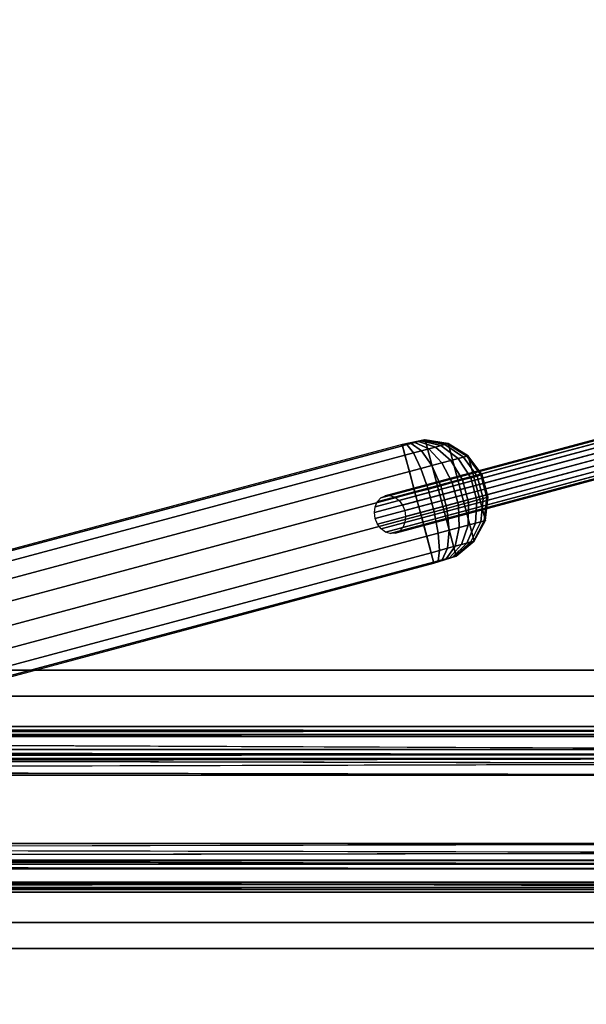
# Model space of a CAD drawing. Units: inches. Extents: x 0 to 132, y 0 to 153.
# Drawn here: x 76 to 81, y 129 to 138 of the extents above; entities that cross this region are included whole.
import ezdxf

# ---------------------------------------------------------------- set-up
doc = ezdxf.new("R2010")
doc.units = ezdxf.units.IN
doc.header["$MEASUREMENT"] = 0
for name, color, linetype in [('LIGHT', 1, 'Continuous'), ('TABLE-SUPPORT', 6, 'Continuous'), ('TABLE-TOP', 6, 'Continuous')]:
    doc.layers.add(name, color=color, linetype=linetype)

# ---------------------------------------------------------------- blocks, each defined once
blk = doc.blocks.new('GY6470_FR_0T')
at = {"layer": 'LIGHT', "extrusion": (-1.22461e-16, -2.15699e-33, -1)}
for p, q in [((9.3718, 0.5649, 14.2966), (9.3718, 0.5337, 14.2966)), ((9.3718, -0.5918, 14.2966), (9.3718, -0.6231, 14.2966))]:
    blk.add_line(p, q, dxfattribs=at)
at = {"layer": 'LIGHT', "extrusion": (-1, 4.05736e-16, 6.12303e-17)}
for p, q in [((9.3718, 0.5649, 14.2966), (9.3718, 0.5337, 14.2966)), ((9.3718, -0.5918, 14.2966), (9.3718, -0.6231, 14.2966))]:
    blk.add_line(p, q, dxfattribs=at)
at = {"layer": 'LIGHT'}
for points in [[(9.1455, 0.5534, 14.2966), (8.9397, 0.4588, 14.2966), (8.948, 0.4588, 14.3809), (9.1498, 0.5534, 14.3407)], [(8.9397, -0.5169, 14.2966), (9.1455, -0.6115, 14.2966), (9.1455, 0.5534, 14.2966), (8.9397, 0.4588, 14.2966)], [(9.1498, 0.5534, 14.3407), (8.948, 0.4588, 14.3809), (8.9725, 0.4588, 14.462), (9.1627, 0.5534, 14.3832)], [(9.1627, 0.5534, 14.3832), (8.9725, 0.4588, 14.462), (9.0125, 0.4588, 14.5367), (9.1836, 0.5534, 14.4223)], [(9.1836, 0.5534, 14.4223), (9.0125, 0.4588, 14.5367), (9.0662, 0.4588, 14.6022), (9.2118, 0.5534, 14.4566)], [(9.2118, 0.5534, 14.4566), (9.0662, 0.4588, 14.6022), (9.1317, 0.4588, 14.6559), (9.2461, 0.5534, 14.4847)], [(9.2461, 0.5534, 14.4847), (9.1317, 0.4588, 14.6559), (9.2064, 0.4588, 14.6958), (9.2852, 0.5534, 14.5056)], [(9.3718, 0.5649, 14.2966), (9.1455, 0.5534, 14.2966), (9.1498, 0.5534, 14.3407), (9.3718, 0.5649, 14.2966)], [(9.3718, 0.5649, 14.2966), (9.1455, 0.5534, 14.2966), (9.1455, -0.6115, 14.2966), (9.3718, -0.6231, 14.2966)], [(9.3718, 0.5649, 14.2966), (9.1498, 0.5534, 14.3407), (9.1627, 0.5534, 14.3832), (9.3718, 0.5649, 14.2966)], [(9.3718, 0.5649, 14.2966), (9.1627, 0.5534, 14.3832), (9.1836, 0.5534, 14.4223), (9.3718, 0.5649, 14.2966)], [(9.3718, 0.5649, 14.2966), (9.1836, 0.5534, 14.4223), (9.2118, 0.5534, 14.4566), (9.3718, 0.5649, 14.2966)], [(9.2852, 0.5534, 14.5056), (9.2064, 0.4588, 14.6958), (9.2875, 0.4588, 14.7204), (9.3276, 0.5534, 14.5185)], [(9.3718, 0.5649, 14.2966), (9.2118, 0.5534, 14.4566), (9.2461, 0.5534, 14.4847), (9.3718, 0.5649, 14.2966)], [(9.3718, 0.5649, 14.2966), (9.2461, 0.5534, 14.4847), (9.2852, 0.5534, 14.5056), (9.3718, 0.5649, 14.2966)], [(9.3718, 0.5649, 14.2966), (9.2852, 0.5534, 14.5056), (9.3276, 0.5534, 14.5185), (9.3718, 0.5649, 14.2966)], [(9.3276, 0.5534, 14.5185), (9.2875, 0.4588, 14.7204), (9.3718, 0.4588, 14.7287), (9.3718, 0.5534, 14.5229)], [(9.3718, 0.5649, 14.2966), (9.3276, 0.5534, 14.5185), (9.3718, 0.5534, 14.5229), (9.3718, 0.5649, 14.2966)], [(9.3718, 0.5649, 14.2966), (9.3718, -0.6231, 14.2966), (16.8098, -0.6231, 14.2966), (16.8098, 0.5649, 14.2966)], [(9.3718, 0.5649, 14.2966), (9.3718, 0.5534, 14.5229), (16.8098, 0.5534, 14.5229), (16.8098, 0.5649, 14.2966)], [(16.8098, 0.4588, 14.7287), (16.8098, 0.5534, 14.5229), (9.3718, 0.5534, 14.5229), (9.3718, 0.4588, 14.7287)], [(8.9397, 0.4588, 14.2966), (8.7836, 0.2946, 14.2966), (8.7949, 0.2946, 14.4114), (8.948, 0.4588, 14.3809)], [(8.7836, -0.3527, 14.2966), (8.9397, -0.5169, 14.2966), (8.9397, 0.4588, 14.2966), (8.7836, 0.2946, 14.2966)], [(8.948, 0.4588, 14.3809), (8.7949, 0.2946, 14.4114), (8.8284, 0.2946, 14.5217), (8.9725, 0.4588, 14.462)], [(8.9725, 0.4588, 14.462), (8.8284, 0.2946, 14.5217), (8.8827, 0.2946, 14.6234), (9.0125, 0.4588, 14.5367)], [(9.0125, 0.4588, 14.5367), (8.8827, 0.2946, 14.6234), (8.9559, 0.2946, 14.7125), (9.0662, 0.4588, 14.6022)], [(9.0662, 0.4588, 14.6022), (8.9559, 0.2946, 14.7125), (9.045, 0.2946, 14.7857), (9.1317, 0.4588, 14.6559)], [(9.1317, 0.4588, 14.6559), (9.045, 0.2946, 14.7857), (9.1467, 0.2946, 14.84), (9.2064, 0.4588, 14.6958)], [(9.2064, 0.4588, 14.6958), (9.1467, 0.2946, 14.84), (9.257, 0.2946, 14.8735), (9.2875, 0.4588, 14.7204)], [(9.2875, 0.4588, 14.7204), (9.257, 0.2946, 14.8735), (9.3718, 0.2946, 14.8848), (9.3718, 0.4588, 14.7287)], [(9.3718, 0.4588, 14.7287), (9.3718, 0.2946, 14.8848), (16.8098, 0.2946, 14.8848), (16.8098, 0.4588, 14.7287)], [(8.7836, 0.2946, 14.2966), (8.6995, 0.0842, 14.2966), (8.7125, 0.0842, 14.4278), (8.7949, 0.2946, 14.4114)], [(8.7836, 0.2946, 14.2966), (8.6995, 0.0842, 14.2966), (8.6995, -0.1423, 14.2966), (8.7836, -0.3527, 14.2966)], [(8.7949, 0.2946, 14.4114), (8.7125, 0.0842, 14.4278), (8.7507, 0.0842, 14.5539), (8.8284, 0.2946, 14.5217)], [(8.8284, 0.2946, 14.5217), (8.7507, 0.0842, 14.5539), (8.8128, 0.0842, 14.6701), (8.8827, 0.2946, 14.6234)], [(8.8827, 0.2946, 14.6234), (8.8128, 0.0842, 14.6701), (8.8964, 0.0842, 14.7719), (8.9559, 0.2946, 14.7125)], [(8.9559, 0.2946, 14.7125), (8.8964, 0.0842, 14.7719), (8.9983, 0.0842, 14.8555), (9.045, 0.2946, 14.7857)], [(9.045, 0.2946, 14.7857), (8.9983, 0.0842, 14.8555), (9.1145, 0.0842, 14.9176), (9.1467, 0.2946, 14.84)], [(9.1467, 0.2946, 14.84), (9.1145, 0.0842, 14.9176), (9.2406, 0.0842, 14.9559), (9.257, 0.2946, 14.8735)], [(9.257, 0.2946, 14.8735), (9.2406, 0.0842, 14.9559), (9.3718, 0.0842, 14.9688), (9.3718, 0.2946, 14.8848)], [(16.8098, 0.0842, 14.9688), (16.8098, 0.2946, 14.8848), (9.3718, 0.2946, 14.8848), (9.3718, 0.0842, 14.9688)], [(-0.9263, 0.1102, 1.2968), (-0.9473, 0.0579, 1.3132), (9.5189, 0.0579, 14.7094), (9.5399, 0.1102, 14.693)], [(-0.8936, 0.1517, 1.2713), (-0.9263, 0.1102, 1.2968), (9.5399, 0.1102, 14.693), (9.5726, 0.1517, 14.6674)], [(-0.8525, 0.1783, 1.2391), (-0.8936, 0.1517, 1.2713), (9.5726, 0.1517, 14.6674), (9.6138, 0.1783, 14.6353)], [(-0.8068, 0.1875, 1.2034), (-0.8525, 0.1783, 1.2391), (9.6138, 0.1783, 14.6353), (9.6594, 0.1875, 14.5996)], [(-0.7611, 0.1783, 1.1677), (-0.8068, 0.1875, 1.2034), (9.6594, 0.1875, 14.5996), (9.7051, 0.1783, 14.5639)], [(-0.72, 0.1517, 1.1356), (-0.7611, 0.1783, 1.1677), (9.7051, 0.1783, 14.5639), (9.7463, 0.1517, 14.5317)], [(-0.6873, 0.1102, 1.11), (-0.72, 0.1517, 1.1356), (9.7463, 0.1517, 14.5317), (9.779, 0.1102, 14.5062)], [(-0.6663, 0.0579, 1.0936), (-0.6873, 0.1102, 1.11), (9.779, 0.1102, 14.5062), (9.8, 0.0579, 14.4898)], [(-0.9473, 0.0579, 1.3132), (-0.9546, 0, 1.3188), (9.5117, 0, 14.715), (9.5189, 0.0579, 14.7094)], [(-0.6591, 0, 1.088), (-0.6663, 0.0579, 1.0936), (9.8, 0.0579, 14.4898), (9.8072, 0, 14.4842)], [(8.6995, 0.0842, 14.2966), (8.6995, -0.1423, 14.2966), (8.7125, -0.1423, 14.4278), (8.7125, 0.0842, 14.4278)], [(8.7125, 0.0842, 14.4278), (8.7125, -0.1423, 14.4278), (8.7507, -0.1423, 14.5539), (8.7507, 0.0842, 14.5539)], [(8.7507, 0.0842, 14.5539), (8.7507, -0.1423, 14.5539), (8.8128, -0.1423, 14.6701), (8.8128, 0.0842, 14.6701)], [(8.8128, 0.0842, 14.6701), (8.8128, -0.1423, 14.6701), (8.8964, -0.1423, 14.7719), (8.8964, 0.0842, 14.7719)], [(8.8964, 0.0842, 14.7719), (8.8964, -0.1423, 14.7719), (8.9983, -0.1423, 14.8555), (8.9983, 0.0842, 14.8555)], [(8.9983, 0.0842, 14.8555), (8.9983, -0.1423, 14.8555), (9.1145, -0.1423, 14.9176), (9.1145, 0.0842, 14.9176)], [(9.1145, 0.0842, 14.9176), (9.1145, -0.1423, 14.9176), (9.2406, -0.1423, 14.9559), (9.2406, 0.0842, 14.9559)], [(9.2406, 0.0842, 14.9559), (9.2406, -0.1423, 14.9559), (9.3718, -0.1423, 14.9688), (9.3718, 0.0842, 14.9688)], [(16.8098, -0.1423, 14.9688), (16.8098, 0.0842, 14.9688), (9.3718, 0.0842, 14.9688), (9.3718, -0.1423, 14.9688)], [(-0.9546, 0, 1.3188), (-0.9473, -0.0579, 1.3132), (9.5189, -0.0579, 14.7094), (9.5117, 0, 14.715)], [(-0.9473, -0.0579, 1.3132), (-0.9263, -0.1102, 1.2968), (9.5399, -0.1102, 14.693), (9.5189, -0.0579, 14.7094)], [(-0.6873, -0.1102, 1.11), (-0.6663, -0.0579, 1.0936), (9.8, -0.0579, 14.4898), (9.779, -0.1102, 14.5062)], [(-0.6663, -0.0579, 1.0936), (-0.6591, 0, 1.088), (9.8072, 0, 14.4842), (9.8, -0.0579, 14.4898)], [(-0.9263, -0.1102, 1.2968), (-0.8936, -0.1517, 1.2713), (9.5726, -0.1517, 14.6674), (9.5399, -0.1102, 14.693)], [(-0.8936, -0.1517, 1.2713), (-0.8525, -0.1783, 1.2391), (9.6138, -0.1783, 14.6353), (9.5726, -0.1517, 14.6674)], [(-0.8525, -0.1783, 1.2391), (-0.8068, -0.1875, 1.2034), (9.6594, -0.1875, 14.5996), (9.6138, -0.1783, 14.6353)], [(-0.8068, -0.1875, 1.2034), (-0.7611, -0.1783, 1.1677), (9.7051, -0.1783, 14.5639), (9.6594, -0.1875, 14.5996)], [(-0.7611, -0.1783, 1.1677), (-0.72, -0.1517, 1.1356), (9.7463, -0.1517, 14.5317), (9.7051, -0.1783, 14.5639)], [(-0.72, -0.1517, 1.1356), (-0.6873, -0.1102, 1.11), (9.779, -0.1102, 14.5062), (9.7463, -0.1517, 14.5317)], [(8.6995, -0.1423, 14.2966), (8.7836, -0.3527, 14.2966), (8.7949, -0.3527, 14.4114), (8.7125, -0.1423, 14.4278)], [(8.7125, -0.1423, 14.4278), (8.7949, -0.3527, 14.4114), (8.8284, -0.3527, 14.5217), (8.7507, -0.1423, 14.5539)], [(8.7507, -0.1423, 14.5539), (8.8284, -0.3527, 14.5217), (8.8827, -0.3527, 14.6234), (8.8128, -0.1423, 14.6701)], [(8.8128, -0.1423, 14.6701), (8.8827, -0.3527, 14.6234), (8.9559, -0.3527, 14.7125), (8.8964, -0.1423, 14.7719)], [(8.8964, -0.1423, 14.7719), (8.9559, -0.3527, 14.7125), (9.045, -0.3527, 14.7857), (8.9983, -0.1423, 14.8555)], [(8.9983, -0.1423, 14.8555), (9.045, -0.3527, 14.7857), (9.1467, -0.3527, 14.84), (9.1145, -0.1423, 14.9176)], [(9.1145, -0.1423, 14.9176), (9.1467, -0.3527, 14.84), (9.257, -0.3527, 14.8735), (9.2406, -0.1423, 14.9559)], [(9.2406, -0.1423, 14.9559), (9.257, -0.3527, 14.8735), (9.3718, -0.3527, 14.8848), (9.3718, -0.1423, 14.9688)], [(9.3718, -0.1423, 14.9688), (9.3718, -0.3527, 14.8848), (16.8098, -0.3527, 14.8848), (16.8098, -0.1423, 14.9688)], [(8.7836, -0.3527, 14.2966), (8.9397, -0.5169, 14.2966), (8.948, -0.5169, 14.3809), (8.7949, -0.3527, 14.4114)], [(8.7949, -0.3527, 14.4114), (8.948, -0.5169, 14.3809), (8.9725, -0.5169, 14.462), (8.8284, -0.3527, 14.5217)], [(8.8284, -0.3527, 14.5217), (8.9725, -0.5169, 14.462), (9.0125, -0.5169, 14.5367), (8.8827, -0.3527, 14.6234)], [(8.8827, -0.3527, 14.6234), (9.0125, -0.5169, 14.5367), (9.0662, -0.5169, 14.6022), (8.9559, -0.3527, 14.7125)], [(8.9559, -0.3527, 14.7125), (9.0662, -0.5169, 14.6022), (9.1317, -0.5169, 14.6559), (9.045, -0.3527, 14.7857)], [(9.045, -0.3527, 14.7857), (9.1317, -0.5169, 14.6559), (9.2064, -0.5169, 14.6958), (9.1467, -0.3527, 14.84)], [(9.1467, -0.3527, 14.84), (9.2064, -0.5169, 14.6958), (9.2875, -0.5169, 14.7204), (9.257, -0.3527, 14.8735)], [(9.257, -0.3527, 14.8735), (9.2875, -0.5169, 14.7204), (9.3718, -0.5169, 14.7287), (9.3718, -0.3527, 14.8848)], [(16.8098, -0.5169, 14.7287), (16.8098, -0.3527, 14.8848), (9.3718, -0.3527, 14.8848), (9.3718, -0.5169, 14.7287)], [(8.9397, -0.5169, 14.2966), (9.1455, -0.6115, 14.2966), (9.1498, -0.6115, 14.3407), (8.948, -0.5169, 14.3809)], [(8.948, -0.5169, 14.3809), (9.1498, -0.6115, 14.3407), (9.1627, -0.6115, 14.3832), (8.9725, -0.5169, 14.462)], [(8.9725, -0.5169, 14.462), (9.1627, -0.6115, 14.3832), (9.1836, -0.6115, 14.4223), (9.0125, -0.5169, 14.5367)], [(9.0125, -0.5169, 14.5367), (9.1836, -0.6115, 14.4223), (9.2118, -0.6115, 14.4566), (9.0662, -0.5169, 14.6022)], [(9.0662, -0.5169, 14.6022), (9.2118, -0.6115, 14.4566), (9.2461, -0.6115, 14.4847), (9.1317, -0.5169, 14.6559)], [(9.1317, -0.5169, 14.6559), (9.2461, -0.6115, 14.4847), (9.2852, -0.6115, 14.5056), (9.2064, -0.5169, 14.6958)], [(9.2064, -0.5169, 14.6958), (9.2852, -0.6115, 14.5056), (9.3276, -0.6115, 14.5185), (9.2875, -0.5169, 14.7204)], [(9.2875, -0.5169, 14.7204), (9.3276, -0.6115, 14.5185), (9.3718, -0.6115, 14.5229), (9.3718, -0.5169, 14.7287)], [(9.3718, -0.5169, 14.7287), (9.3718, -0.6115, 14.5229), (16.8098, -0.6115, 14.5229), (16.8098, -0.5169, 14.7287)], [(9.1455, -0.6115, 14.2966), (9.3718, -0.6231, 14.2966), (9.3718, -0.6231, 14.2966), (9.1498, -0.6115, 14.3407)], [(9.1498, -0.6115, 14.3407), (9.3718, -0.6231, 14.2966), (9.3718, -0.6231, 14.2966), (9.1627, -0.6115, 14.3832)], [(9.1627, -0.6115, 14.3832), (9.3718, -0.6231, 14.2966), (9.3718, -0.6231, 14.2966), (9.1836, -0.6115, 14.4223)], [(9.1836, -0.6115, 14.4223), (9.3718, -0.6231, 14.2966), (9.3718, -0.6231, 14.2966), (9.2118, -0.6115, 14.4566)], [(9.2118, -0.6115, 14.4566), (9.3718, -0.6231, 14.2966), (9.3718, -0.6231, 14.2966), (9.2461, -0.6115, 14.4847)], [(9.2461, -0.6115, 14.4847), (9.3718, -0.6231, 14.2966), (9.3718, -0.6231, 14.2966), (9.2852, -0.6115, 14.5056)], [(9.2852, -0.6115, 14.5056), (9.3718, -0.6231, 14.2966), (9.3718, -0.6231, 14.2966), (9.3276, -0.6115, 14.5185)], [(9.3276, -0.6115, 14.5185), (9.3718, -0.6231, 14.2966), (9.3718, -0.6231, 14.2966), (9.3718, -0.6115, 14.5229)], [(16.8098, -0.6231, 14.2966), (16.8098, -0.6115, 14.5229), (9.3718, -0.6115, 14.5229), (9.3718, -0.6231, 14.2966)]]:
    blk.add_3dface(points, dxfattribs=at)
blk = doc.blocks.new('PHZ515S_2460L_0T')
at = {"layer": 'TABLE-SUPPORT'}
for points in [[(8.5375, -10.655, 27.2872), (51.3375, -10.655, 27.2872), (51.5875, -10.905, 27.2872), (8.2875, -10.905, 27.2872)], [(51.5875, -10.905, 27.335), (51.3375, -10.655, 27.335), (8.5375, -10.655, 27.335), (8.2875, -10.905, 27.335)], [(51.5875, -11.1989, 27.2872), (8.2875, -11.1988, 27.2872), (8.2875, -10.905, 27.2872), (51.5875, -10.905, 27.2872)], [(8.2875, -10.905, 27.335), (8.2875, -11.1988, 27.335), (51.5875, -11.1989, 27.335), (51.5875, -10.905, 27.335)], [(51.5875, -11.1989, 27.335), (8.2875, -11.1988, 27.335), (51.5875, -11.2428, 27.3246)], [(51.5875, -11.1989, 27.2872), (8.2875, -11.2213, 27.2819), (8.2875, -11.1988, 27.2872)], [(51.5875, -11.239, 27.267), (8.2875, -11.239, 27.267), (8.2875, -11.2213, 27.2819)], [(51.5875, -11.2481, 27.2458), (8.2875, -11.239, 27.267), (51.5875, -11.239, 27.267)], [(51.5875, -11.2428, 27.3246), (8.2875, -11.2773, 27.2955), (51.5875, -11.2773, 27.2955)], [(8.2875, -11.4236, 26.2441), (8.2875, -11.2481, 27.2458), (51.5875, -11.4236, 26.2441)], [(51.5875, -11.2773, 27.2955), (8.2875, -11.2952, 27.2541), (51.5875, -11.2952, 27.2541)], [(51.5875, -11.2773, 27.2955), (8.2875, -11.2773, 27.2955), (8.2875, -11.2952, 27.2541)], [(51.5875, -11.4692, 26.1381), (8.2875, -11.4236, 26.2441), (51.5875, -11.4236, 26.2441)], [(51.5875, -11.4692, 26.1381), (8.2875, -11.4692, 26.1381), (8.2875, -11.4236, 26.2441)], [(51.5875, -11.5576, 26.0638), (8.2875, -11.4692, 26.1381), (51.5875, -11.4692, 26.1381)], [(8.2875, -11.4707, 26.2523), (8.2875, -11.5076, 26.1666), (51.5875, -11.4707, 26.2523)], [(51.5875, -11.4707, 26.2523), (8.2875, -11.5076, 26.1666), (51.5875, -11.5076, 26.1666)], [(51.5875, -11.5076, 26.1666), (8.2875, -11.5076, 26.1666), (8.2875, -11.579, 26.1065)], [(51.5875, -11.6699, 26.0372), (8.2875, -11.6699, 26.0372), (51.5875, -11.5576, 26.0638)], [(51.5875, -11.6699, 26.085), (8.2875, -11.579, 26.1065), (8.2875, -11.6699, 26.085)], [(51.5875, -12.3302, 26.0372), (8.2875, -12.3301, 26.0372), (8.2875, -11.6699, 26.0372), (51.5875, -11.6699, 26.0372)], [(8.2875, -11.6699, 26.085), (8.2875, -12.3301, 26.085), (51.5875, -12.3302, 26.085), (51.5875, -11.6699, 26.085)], [(51.5875, -12.3302, 26.0372), (8.2875, -12.4424, 26.0638), (8.2875, -12.3301, 26.0372)], [(51.5875, -12.3302, 26.085), (8.2875, -12.3301, 26.085), (51.5875, -12.421, 26.1065)], [(51.5875, -12.421, 26.1065), (8.2875, -12.4924, 26.1666), (51.5875, -12.4924, 26.1666)], [(51.5875, -12.5308, 26.1381), (8.2875, -12.5308, 26.1381), (8.2875, -12.4424, 26.0638)], [(51.5875, -12.4924, 26.1666), (8.2875, -12.5293, 26.2523), (51.5875, -12.5293, 26.2523)], [(51.5875, -12.4924, 26.1666), (8.2875, -12.4924, 26.1666), (8.2875, -12.5293, 26.2523)], [(8.2875, -12.5764, 26.2441), (8.2875, -12.5308, 26.1381), (51.5875, -12.5764, 26.2441)], [(51.5875, -12.5764, 26.2441), (8.2875, -12.5308, 26.1381), (51.5875, -12.5308, 26.1381)], [(51.5875, -12.7519, 27.2458), (8.2875, -12.5764, 26.2441), (51.5875, -12.5764, 26.2441)], [(8.2875, -12.7048, 27.2541), (8.2875, -12.7227, 27.2955), (51.5875, -12.7048, 27.2541)], [(51.5875, -12.7048, 27.2541), (8.2875, -12.7227, 27.2955), (51.5875, -12.7227, 27.2955)], [(51.5875, -12.7227, 27.2955), (8.2875, -12.7227, 27.2955), (8.2875, -12.7572, 27.3246)], [(51.5875, -12.761, 27.267), (8.2875, -12.761, 27.267), (8.2875, -12.7519, 27.2458)], [(51.5875, -12.8012, 27.335), (51.5875, -12.7572, 27.3246), (8.2875, -12.7572, 27.3246), (8.2875, -12.8012, 27.335)], [(51.5875, -12.7787, 27.2819), (8.2875, -12.761, 27.267), (51.5875, -12.761, 27.267)], [(51.5875, -13.095, 27.2872), (8.2875, -13.095, 27.2872), (8.2875, -12.8012, 27.2872), (51.5875, -12.8012, 27.2872)], [(8.2875, -12.8012, 27.335), (8.2875, -13.095, 27.335), (51.5875, -13.095, 27.335), (51.5875, -12.8012, 27.335)], [(51.5875, -13.095, 27.2872), (51.3375, -13.345, 27.2872), (8.5375, -13.345, 27.2872), (8.2875, -13.095, 27.2872)], [(8.5375, -13.345, 27.335), (51.3375, -13.345, 27.335), (51.5875, -13.095, 27.335), (8.2875, -13.095, 27.335)]]:
    blk.add_3dface(points, dxfattribs=at)
for points, invisible_edges in [([(51.3375, -10.655, 27.2872), (8.5375, -10.655, 27.2872), (51.3375, -10.655, 27.335)], 14), ([(51.3375, -10.655, 27.335), (8.5375, -10.655, 27.2872), (8.5375, -10.655, 27.335)], 3), ([(51.5875, -11.2428, 27.3246), (8.2875, -11.1988, 27.335), (8.2875, -11.2428, 27.3246)], 12), ([(51.5875, -11.2213, 27.2819), (8.2875, -11.2213, 27.2819), (51.5875, -11.1989, 27.2872)], 1), ([(51.5875, -11.239, 27.267), (8.2875, -11.2213, 27.2819), (51.5875, -11.2213, 27.2819)], 2), ([(8.2875, -11.2481, 27.2458), (8.2875, -11.239, 27.267), (51.5875, -11.2481, 27.2458)], 12), ([(51.5875, -11.2428, 27.3246), (8.2875, -11.2428, 27.3246), (8.2875, -11.2773, 27.2955)], 1), ([(51.5875, -11.4236, 26.2441), (8.2875, -11.2481, 27.2458), (51.5875, -11.2481, 27.2458)], 2), ([(8.2875, -11.2952, 27.2541), (8.2875, -11.4707, 26.2523), (51.5875, -11.2952, 27.2541)], 2), ([(51.5875, -11.2952, 27.2541), (8.2875, -11.4707, 26.2523), (51.5875, -11.4707, 26.2523)], 1), ([(51.5875, -11.5576, 26.0638), (8.2875, -11.5576, 26.0638), (8.2875, -11.4692, 26.1381)], 1), ([(51.5875, -11.5076, 26.1666), (8.2875, -11.579, 26.1065), (51.5875, -11.579, 26.1065)], 2), ([(51.5875, -11.5576, 26.0638), (8.2875, -11.6699, 26.0372), (8.2875, -11.5576, 26.0638)], 12), ([(51.5875, -11.579, 26.1065), (8.2875, -11.579, 26.1065), (51.5875, -11.6699, 26.085)], 1), ([(51.5875, -12.421, 26.1065), (8.2875, -12.3301, 26.085), (8.2875, -12.421, 26.1065)], 12), ([(51.5875, -12.4424, 26.0638), (8.2875, -12.4424, 26.0638), (51.5875, -12.3302, 26.0372)], 1), ([(51.5875, -12.421, 26.1065), (8.2875, -12.421, 26.1065), (8.2875, -12.4924, 26.1666)], 1), ([(51.5875, -12.5308, 26.1381), (8.2875, -12.4424, 26.0638), (51.5875, -12.4424, 26.0638)], 2), ([(51.5875, -12.5293, 26.2523), (8.2875, -12.7048, 27.2541), (51.5875, -12.7048, 27.2541)], 1), ([(8.2875, -12.5293, 26.2523), (8.2875, -12.7048, 27.2541), (51.5875, -12.5293, 26.2523)], 2), ([(8.2875, -12.7519, 27.2458), (8.2875, -12.5764, 26.2441), (51.5875, -12.7519, 27.2458)], 12), ([(51.5875, -12.7227, 27.2955), (8.2875, -12.7572, 27.3246), (51.5875, -12.7572, 27.3246)], 2), ([(51.5875, -12.761, 27.267), (8.2875, -12.7519, 27.2458), (51.5875, -12.7519, 27.2458)], 2), ([(51.5875, -12.7787, 27.2819), (8.2875, -12.7787, 27.2819), (8.2875, -12.761, 27.267)], 1), ([(51.5875, -12.7787, 27.2819), (8.2875, -12.8012, 27.2872), (8.2875, -12.7787, 27.2819)], 12), ([(51.3375, -13.345, 27.335), (8.5375, -13.345, 27.335), (51.3375, -13.345, 27.2872)], 14), ([(51.3375, -13.345, 27.2872), (8.5375, -13.345, 27.335), (8.5375, -13.345, 27.2872)], 3)]:
    blk.add_3dface(points, dxfattribs=dict(at, invisible_edges=invisible_edges))
at = {"layer": 'TABLE-TOP'}
for points in [[(0, 0, 28.5), (0, -24, 28.5), (59.875, -24, 28.5), (59.875, 0, 28.5)], [(59.875, -24, 27.335), (0, -24, 27.335), (0, 0, 27.335), (59.875, 0, 27.335)]]:
    blk.add_3dface(points, dxfattribs=at)

msp = doc.modelspace()

# ---------------------------------------------------------------- block references
msp.add_blockref('PHZ515S_2460L_0T', (33.3996, 142.6019))
at = {"rotation": 194.9999999999999}
msp.add_blockref('GY6470_FR_0T', (88.5398, 135.9516, 28.5), dxfattribs=at)

doc.saveas('drawing.dxf')
